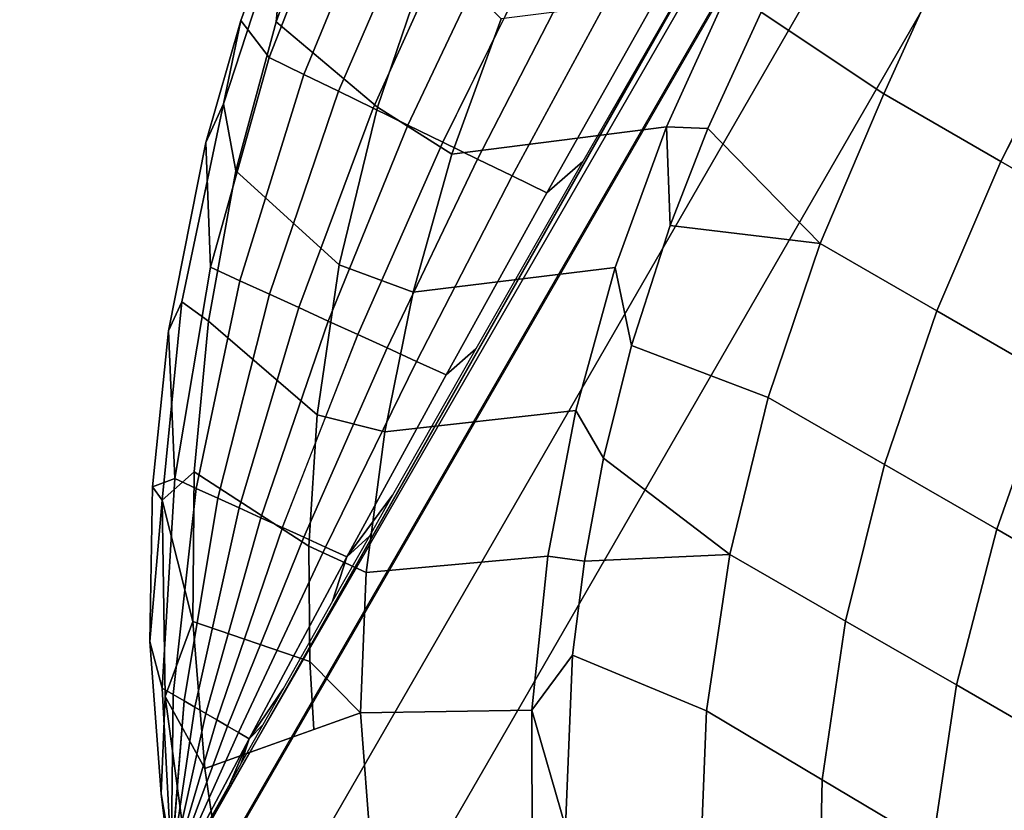
# Model space of a CAD drawing. Units: inches. Extents: x -2 to 132, y -6 to 132.
# Drawn here: x 28 to 36, y 93 to 100 of the extents above; entities that cross this region are included whole.
import ezdxf

# ---------------------------------------------------------------- set-up
doc = ezdxf.new("R2010")
doc.units = ezdxf.units.IN
doc.header["$MEASUREMENT"] = 0
doc.layers.add('SEAT-FABRIC', color=5, linetype='Continuous')

# ---------------------------------------------------------------- blocks, each defined once
blk = doc.blocks.new('1PX100SA2_0T')
at = {"layer": 'SEAT-FABRIC'}
for points in [[(11.4428, 3.2673, 31.9636), (11.7841, 3.3668, 31.663), (10.4439, 3.136, 31.7974), (9.7657, 2.9129, 32.1677)], [(11.7841, 3.3668, 31.663), (12.1231, 3.0522, 29.9226), (10.2949, 2.7773, 30.0894), (10.4439, 3.136, 31.7974)], [(10.5834, 2.8743, 32.2156), (11.4428, 3.2673, 31.9636), (9.7657, 2.9129, 32.1677), (9.332, 2.5422, 32.3966)], [(10.5834, 2.8743, 32.2156), (11.8694, 3.1043, 32.0943), (11.4428, 3.2673, 31.9636), (10.5834, 2.8743, 32.2156)], [(10.4439, 3.136, 31.7974), (10.2949, 2.7773, 30.0894), (8.5235, 2.3226, 30.3637), (9.4111, 2.8791, 31.9512)], [(9.7657, 2.9129, 32.1677), (10.4439, 3.136, 31.7974), (9.4111, 2.8791, 31.9512), (9.7657, 2.9129, 32.1677)], [(10.5834, 2.8743, 32.2156), (10.3872, 1.7802, 32.3213), (11.7597, 2.0512, 32.2167), (11.8694, 3.1043, 32.0943)], [(12.1227, 3.0519, 29.9211), (12.1359, 2.6967, 28.1969), (10.3176, 2.4538, 28.3443), (10.2949, 2.7773, 30.0894)], [(9.7657, 2.9129, 32.1677), (9.4111, 2.8791, 31.9512), (7.8852, 2.3613, 32.2558), (8.1526, 2.3867, 32.4747)], [(9.332, 2.5422, 32.3966), (9.7657, 2.9129, 32.1677), (8.1526, 2.3867, 32.4747), (8.1228, 2.1106, 32.636)], [(9.4111, 2.8791, 31.9512), (8.5235, 2.3226, 30.3637), (6.8371, 1.6956, 30.7441), (7.8852, 2.3613, 32.2558)], [(9.332, 2.5422, 32.3966), (9.0812, 1.3958, 32.49), (10.3872, 1.7802, 32.3213), (10.5834, 2.8743, 32.2156)], [(10.2945, 2.7771, 30.0879), (10.3176, 2.4538, 28.3443), (8.5497, 2.0521, 28.588), (8.5235, 2.3226, 30.3637)], [(12.1359, 2.6967, 28.1969), (12.1488, 2.3412, 26.4713), (10.3402, 2.1303, 26.5992), (10.3176, 2.4538, 28.3443)], [(8.1228, 2.1106, 32.636), (7.8998, 0.9281, 32.7079), (9.0812, 1.3958, 32.49), (9.332, 2.5422, 32.3966)], [(10.3173, 2.4536, 28.3427), (10.34, 2.1301, 26.5976), (8.5755, 1.7815, 26.8108), (8.5497, 2.0521, 28.588)], [(8.1228, 2.1106, 32.636), (8.1526, 2.3867, 32.4747), (6.6275, 1.6959, 32.8799), (6.9665, 1.5831, 32.9316)], [(8.1526, 2.3867, 32.4747), (7.8852, 2.3613, 32.2558), (6.6841, 1.8237, 32.5755), (6.6275, 1.6959, 32.8799)], [(7.8852, 2.3613, 32.2558), (6.8371, 1.6956, 30.7441), (6.6841, 1.8237, 32.5755), (7.8852, 2.3613, 32.2558)], [(8.5238, 2.3227, 30.3653), (8.5497, 2.0521, 28.588), (6.8566, 1.4981, 28.9242), (6.8371, 1.6956, 30.7441)], [(12.1485, 2.3409, 26.4697), (12.1616, 1.9857, 24.7456), (10.3628, 1.8066, 24.8525), (10.34, 2.1301, 26.5976)], [(6.9665, 1.5831, 32.9316), (6.9097, 0.4373, 32.9429), (7.8998, 0.9281, 32.7079), (8.1228, 2.1106, 32.636)], [(10.34, 2.1301, 26.5976), (10.3629, 1.8068, 24.8541), (8.6013, 1.511, 25.0336), (8.5755, 1.7815, 26.8108)], [(8.5494, 2.052, 28.5864), (8.5755, 1.7815, 26.8108), (6.8758, 1.3005, 27.1027), (6.8564, 1.4981, 28.9225)], [(10.3872, 1.7802, 32.3213), (10.3598, 1.0418, 32.2164), (11.5499, 1.2528, 32.1304), (11.7597, 2.0512, 32.2167)], [(12.1616, 1.9857, 24.7456), (12.1745, 1.6302, 23.0199), (10.3855, 1.4831, 23.1074), (10.3628, 1.8066, 24.8525)], [(6.6841, 1.8237, 32.5755), (6.8371, 1.6956, 30.7441), (5.2612, 0.9063, 31.223), (5.5502, 1.1923, 32.9506)], [(5.5502, 1.1923, 32.9506), (6.6275, 1.6959, 32.8799), (6.6841, 1.8237, 32.5755), (5.5502, 1.1923, 32.9506)], [(8.5754, 1.7814, 26.8092), (8.6013, 1.511, 25.0336), (6.8949, 1.103, 25.2812), (6.8757, 1.3005, 27.101)], [(10.3628, 1.8066, 24.8525), (10.3855, 1.4831, 23.1074), (8.6273, 1.2403, 23.2547), (8.6013, 1.5109, 25.0319)], [(9.0812, 1.3958, 32.49), (9.1936, 0.744, 32.3625), (10.3598, 1.0418, 32.2164), (10.3872, 1.7802, 32.3213)], [(5.2129, 0.8497, 33.3751), (6.6275, 1.6959, 32.8799), (5.5502, 1.1923, 32.9506), (4.4904, 0.4709, 33.3779)], [(5.2129, 0.8497, 33.3751), (5.8748, 0.9644, 33.2785), (6.6275, 1.6959, 32.8799), (5.2129, 0.8497, 33.3751)], [(6.8371, 1.6956, 30.7441), (6.8566, 1.4981, 28.9242), (5.2612, 0.8005, 29.3474), (5.2612, 0.9063, 31.223)], [(5.8748, 0.9644, 33.2785), (6.9665, 1.5831, 32.9316), (6.6275, 1.6959, 32.8799), (5.8748, 0.9644, 33.2785)], [(5.8748, 0.9644, 33.2785), (6.0748, -0.0539, 33.1807), (6.9097, 0.4373, 32.9429), (6.9665, 1.5831, 32.9316)], [(12.1745, 1.6302, 23.0199), (12.1873, 1.2747, 21.2943), (10.4082, 1.1598, 21.3639), (10.3855, 1.4831, 23.1074)], [(6.8564, 1.4981, 28.9225), (6.8757, 1.3005, 27.101), (5.2608, 0.6949, 27.4701), (5.261, 0.8007, 29.3456)], [(8.6013, 1.511, 25.0336), (8.6273, 1.2403, 23.2547), (6.9143, 0.9055, 23.4578), (6.895, 1.103, 25.2794)], [(10.3855, 1.4831, 23.1074), (10.4083, 1.1596, 21.3623), (8.653, 0.9699, 21.4792), (8.6273, 1.2403, 23.2547)], [(7.8998, 0.9281, 32.7079), (8.059, 0.3655, 32.5656), (9.1936, 0.744, 32.3625), (9.0812, 1.3958, 32.49)], [(6.8757, 1.3005, 27.101), (6.8949, 1.103, 25.2812), (5.2604, 0.5893, 25.5928), (5.2607, 0.6951, 27.4683)], [(8.6273, 1.2403, 23.2547), (8.6532, 0.9698, 21.4774), (6.9332, 0.7079, 21.6381), (6.9143, 0.9055, 23.4578)], [(10.3598, 1.0418, 32.2164), (11.4574, -0.4037, 31.3327), (12.7123, -0.2801, 31.2694), (11.5499, 1.2528, 32.1304)], [(12.1872, 1.2743, 21.2926), (12.2, 0.9188, 19.5669), (10.4309, 0.8363, 19.6188), (10.4083, 1.1596, 21.3623)], [(5.5502, 1.1923, 32.9506), (5.2612, 0.9063, 31.223), (3.8202, -0.0325, 31.7926), (4.4904, 0.4709, 33.3779)], [(10.4082, 1.1598, 21.3639), (10.4309, 0.8363, 19.6188), (8.6792, 0.6992, 19.7002), (8.653, 0.9699, 21.4792)], [(6.895, 1.103, 25.2794), (6.9143, 0.9055, 23.4578), (5.2603, 0.4839, 23.7136), (5.2605, 0.5895, 25.591)], [(9.1936, 0.744, 32.3625), (10.2217, -0.6212, 31.4498), (11.4574, -0.4037, 31.3327), (10.3598, 1.0418, 32.2164)], [(4.8564, 0.2602, 33.6722), (5.8748, 0.9644, 33.2785), (5.2129, 0.8497, 33.3751), (4.8564, 0.2602, 33.6722)], [(4.8564, 0.2602, 33.6722), (5.5975, -0.3695, 33.2902), (6.0748, -0.0539, 33.1807), (5.8748, 0.9644, 33.2785)], [(6.9097, 0.4373, 32.9429), (6.9573, -0.0911, 32.8218), (8.059, 0.3655, 32.5656), (7.8998, 0.9281, 32.7079)], [(8.6532, 0.9698, 21.4774), (8.6792, 0.6992, 19.7002), (6.9529, 0.5104, 19.8147), (6.9336, 0.708, 21.6363)], [(12.2, 0.9188, 19.5669), (12.2129, 0.5633, 17.8412), (10.4538, 0.5126, 17.872), (10.4309, 0.8363, 19.6188)], [(3.9316, -0.1384, 33.9522), (5.2129, 0.8497, 33.3751), (4.4904, 0.4709, 33.3779), (3.5114, -0.3373, 33.8536)], [(5.2616, 0.9062, 31.2247), (5.2612, 0.8005, 29.3474), (3.7848, -0.0288, 29.8489), (3.8202, -0.0325, 31.7926)], [(4.2994, -0.1822, 33.9244), (4.8564, 0.2602, 33.6722), (5.2129, 0.8497, 33.3751), (3.9316, -0.1384, 33.9522)], [(6.9143, 0.9055, 23.4578), (6.9336, 0.708, 21.6363), (5.26, 0.3784, 21.8363), (5.2603, 0.4839, 23.7136)], [(10.4309, 0.8363, 19.6188), (10.4538, 0.5126, 17.872), (8.7047, 0.4288, 17.9247), (8.6792, 0.6992, 19.7002)], [(5.261, 0.8007, 29.3456), (5.2608, 0.6949, 27.4701), (3.7494, -0.0254, 27.9072), (3.7848, -0.0288, 29.8489)], [(5.2607, 0.6951, 27.4683), (5.2604, 0.5893, 25.5928), (3.7137, -0.0216, 25.9635), (3.7493, -0.025, 27.9052)], [(6.9336, 0.708, 21.6363), (6.9529, 0.5104, 19.8147), (5.2591, 0.2726, 19.9608), (5.26, 0.3784, 21.8363)], [(8.6792, 0.6992, 19.7002), (8.7047, 0.4288, 17.9247), (6.9722, 0.3129, 17.9932), (6.9529, 0.5104, 19.8147)], [(8.059, 0.3655, 32.5656), (9.0143, -0.9346, 31.6244), (10.2217, -0.6212, 31.4498), (9.1936, 0.744, 32.3625)], [(5.2605, 0.5895, 25.591), (5.2603, 0.4839, 23.7136), (3.6783, -0.0174, 24.0178), (3.7137, -0.0216, 25.9635)], [(6.9529, 0.5104, 19.8147), (6.9722, 0.3129, 17.9932), (5.2596, 0.1672, 18.0816), (5.2591, 0.2726, 19.9608)], [(10.4538, 0.5126, 17.872), (10.4762, 0.1894, 16.1286), (8.7311, 0.1581, 16.1457), (8.7047, 0.4288, 17.9247)], [(12.2129, 0.5633, 17.8412), (12.2259, 0.2081, 16.1172), (10.4765, 0.1891, 16.1269), (10.4538, 0.5126, 17.872)], [(4.4904, 0.4709, 33.3779), (3.8202, -0.0325, 31.7926), (3.5114, -0.3373, 33.8536), (4.4904, 0.4709, 33.3779)], [(5.2603, 0.4839, 23.7136), (5.26, 0.3784, 21.8363), (3.6429, -0.0137, 22.0741), (3.6783, -0.0174, 24.0178)], [(6.0748, -0.0539, 33.1807), (5.9148, -0.6391, 33.1267), (6.9573, -0.0911, 32.8218), (6.9097, 0.4373, 32.9429)], [(8.7047, 0.4288, 17.9247), (8.7311, 0.1581, 16.1457), (6.9906, 0.1155, 16.1734), (6.9722, 0.3129, 17.9932)], [(5.26, 0.3784, 21.8363), (5.2591, 0.2726, 19.9608), (3.6065, -0.0102, 20.1325), (3.6429, -0.0137, 22.0741)], [(6.9573, -0.0911, 32.8218), (7.8413, -1.3432, 31.8577), (9.0143, -0.9346, 31.6244), (8.059, 0.3655, 32.5656)], [(5.2591, 0.2726, 19.9608), (5.2596, 0.1672, 18.0816), (3.5719, -0.0061, 18.1867), (3.6065, -0.0102, 20.1325)], [(4.2994, -0.1822, 33.9244), (4.9759, -1.2817, 33.4674), (5.9148, -0.6391, 33.1267), (4.8564, 0.2602, 33.6722)], [(6.9722, 0.3129, 17.9932), (6.9915, 0.1154, 16.1716), (5.2594, 0.0616, 16.2042), (5.2596, 0.1672, 18.0816)], [(5.2596, 0.1672, 18.0816), (5.2594, 0.0616, 16.2042), (3.5364, -0.0024, 16.243), (3.5719, -0.0061, 18.1867)], [(10.4762, 0.1894, 16.1286), (10.8549, 0.0588, 15.415), (9.0436, 0.0507, 15.4266), (8.7311, 0.1581, 16.1457)], [(12.2259, 0.2081, 16.1172), (12.4834, 0.0628, 15.409), (10.8549, 0.0588, 15.415), (10.4762, 0.1894, 16.1286)], [(6.9906, 0.1155, 16.1734), (6.6097, 0.0333, 15.4494), (5.7657, 0.025, 15.4549), (5.2594, 0.0616, 16.2042)], [(6.6097, 0.0333, 15.4494), (6.9906, 0.1155, 16.1734), (7.2351, 0.0385, 15.4429), (6.6097, 0.0333, 15.4494)], [(8.7311, 0.1581, 16.1457), (9.0436, 0.0507, 15.4266), (7.632, 0.0423, 15.4449), (6.9915, 0.1154, 16.1716)], [(7.2351, 0.0385, 15.4429), (6.9915, 0.1154, 16.1716), (7.632, 0.0423, 15.4449), (7.2351, 0.0385, 15.4429)], [(0.886, -0.2373, 2.9015), (1.772, 0.0001, 2.9015), (26.181, 0.0001, 2.9015), (27.067, -0.2373, 2.9015)], [(26.181, 0.0001, 15.1066), (26.181, 0.0001, 2.9015), (1.772, 0.0001, 2.9015), (1.772, 0.0001, 15.1066)], [(26.181, 0.0001, 15.1065), (26.181, 0.0001, 14.5467), (1.772, 0.0001, 14.5467), (1.772, 0.0001, 15.1065)], [(1.772, 0.0001, 15.1066), (1.772, -0.2499, 15.1066), (26.181, -0.2499, 15.1066), (26.181, 0.0001, 15.1066)], [(13.9765, 0.0684, 15.4283), (13.9765, 0.0639, 15.0398), (1.7886, -0.0239, 15.1123), (1.7882, -0.0259, 15.5107)], [(5.2594, 0.0616, 16.2042), (4.8504, 0.0151, 15.4602), (3.602, 0.0002, 15.4859), (3.5364, -0.0024, 16.243)], [(4.8504, 0.0151, 15.4602), (5.2594, 0.0616, 16.2042), (5.0476, 0.0177, 15.4676), (4.8504, 0.0151, 15.4602)], [(5.0476, 0.0177, 15.4676), (5.2594, 0.0616, 16.2042), (5.4183, 0.0217, 15.463), (5.0476, 0.0177, 15.4676)], [(5.2594, 0.0616, 16.2042), (5.7657, 0.025, 15.4549), (5.4183, 0.0217, 15.463), (5.2594, 0.0616, 16.2042)], [(6.0748, -0.0539, 33.1807), (5.5975, -0.3695, 33.2902), (5.9148, -0.6391, 33.1267), (6.0748, -0.0539, 33.1807)], [(5.9148, -0.6391, 33.1267), (6.6547, -1.873, 32.1637), (7.8413, -1.3432, 31.8577), (6.9573, -0.0911, 32.8218)], [(0.886, -0.2373, 2.9015), (27.067, -0.2373, 2.9015), (27.7156, -0.8859, 2.9015), (0.2374, -0.8859, 2.9015)], [(11.4574, -0.4037, 31.3327), (11.6205, -0.7124, 31.053), (12.6891, -0.6109, 30.9942), (12.7123, -0.2801, 31.2694)], [(10.2217, -0.6212, 31.4498), (9.7224, -1.0673, 31.2578), (10.7567, -0.8451, 31.1295), (11.4574, -0.4037, 31.3327)], [(10.7567, -0.8451, 31.1295), (11.6205, -0.7124, 31.053), (11.4574, -0.4037, 31.3327), (10.7567, -0.8451, 31.1295)], [(12.6891, -0.6109, 30.9942), (12.6108, -1.8449, 29.7106), (13.9773, -1.7087, 29.7773), (13.9773, -0.5722, 30.9719)], [(4.9759, -1.2817, 33.4674), (5.5754, -2.4975, 32.5207), (6.6547, -1.873, 32.1637), (5.9148, -0.6391, 33.1267)], [(9.0143, -0.9346, 31.6244), (8.7862, -1.335, 31.4123), (9.7224, -1.0673, 31.2578), (10.2217, -0.6212, 31.4498)], [(11.6205, -0.7124, 31.053), (11.2553, -2.0093, 29.8055), (12.6108, -1.8449, 29.7106), (12.6891, -0.6109, 30.9942)], [(10.7567, -0.8451, 31.1295), (11.2553, -2.0093, 29.8055), (11.6205, -0.7124, 31.053), (10.7567, -0.8451, 31.1295)], [(0.2374, -0.8859, 2.9015), (27.7156, -0.8859, 2.9015), (27.953, -1.7719, 2.9015), (0, -1.7719, 2.9015)], [(9.7224, -1.0673, 31.2578), (9.9182, -2.2783, 29.9609), (11.2553, -2.0093, 29.8055), (10.7567, -0.8451, 31.1295)], [(7.8413, -1.3432, 31.8577), (7.9578, -1.6294, 31.5823), (8.7862, -1.335, 31.4123), (9.0143, -0.9346, 31.6244)], [(8.7862, -1.335, 31.4123), (8.6162, -2.6588, 30.1805), (9.9182, -2.2783, 29.9609), (9.7224, -1.0673, 31.2578)], [(6.6547, -1.873, 32.1637), (7.2243, -1.938, 31.7605), (7.9578, -1.6294, 31.5823), (7.8413, -1.3432, 31.8577)], [(7.9578, -1.6294, 31.5823), (8.6162, -2.6588, 30.1805), (8.7862, -1.335, 31.4123), (7.9578, -1.6294, 31.5823)], [(7.2243, -1.938, 31.7605), (7.3824, -3.1446, 30.461), (8.6162, -2.6588, 30.1805), (7.9578, -1.6294, 31.5823)], [(12.6108, -1.8449, 29.7106), (12.6112, -2.98, 28.3003), (13.9773, -2.9058, 28.2946), (13.9773, -1.7087, 29.7773)], [(0, -1.7719, 2.9015), (27.953, -1.7719, 2.9015), (27.953, -26.1809, 2.9015), (0, -26.1809, 2.9015)], [(6.6547, -1.873, 32.1637), (5.5754, -2.4975, 32.5207), (5.9459, -2.6074, 32.1469), (6.6547, -1.873, 32.1637)], [(5.9459, -2.6074, 32.1469), (7.2243, -1.938, 31.7605), (6.6547, -1.873, 32.1637), (5.9459, -2.6074, 32.1469)], [(11.2553, -2.0093, 29.8055), (11.2554, -3.1413, 28.3931), (12.6112, -2.98, 28.3003), (12.6108, -1.8449, 29.7106)], [(5.9459, -2.6074, 32.1469), (6.1931, -3.7697, 30.8219), (7.3824, -3.1446, 30.461), (7.2243, -1.938, 31.7605)], [(9.9182, -2.2783, 29.9609), (9.9188, -3.4053, 28.5454), (11.2554, -3.1413, 28.3931), (11.2553, -2.0093, 29.8055)], [(8.6162, -2.6588, 30.1805), (8.6174, -3.7808, 28.7623), (9.9188, -3.4053, 28.5454), (9.9182, -2.2783, 29.9609)], [(7.3824, -3.1446, 30.461), (7.3648, -4.2762, 29.0484), (8.6174, -3.7808, 28.7623), (8.6162, -2.6588, 30.1805)], [(12.6112, -2.98, 28.3003), (12.6108, -4.0875, 26.8551), (13.9773, -3.9125, 26.9869), (13.9773, -2.9125, 28.286)], [(11.2554, -3.1413, 28.3931), (11.2553, -4.2443, 26.9457), (12.6108, -4.0875, 26.8551), (12.6112, -2.98, 28.3003)], [(6.1931, -3.7697, 30.8219), (6.2304, -4.8991, 29.4079), (7.3648, -4.2762, 29.0484), (7.3824, -3.1446, 30.461)], [(9.9188, -3.4053, 28.5454), (9.9204, -4.495, 27.0904), (11.2553, -4.2443, 26.9457), (11.2554, -3.1413, 28.3931)], [(8.6174, -3.7808, 28.7623), (8.6192, -4.8551, 27.2981), (9.9204, -4.495, 27.0904), (9.9188, -3.4053, 28.5454)], [(7.3648, -4.2762, 29.0484), (7.3525, -5.3534, 27.5859), (8.6192, -4.8551, 27.2981), (8.6174, -3.7808, 28.7623)], [(6.2304, -4.8991, 29.4079), (6.2519, -5.9704, 27.9421), (7.3525, -5.3534, 27.5859), (7.3648, -4.2762, 29.0484)], [(9.9204, -4.495, 27.0904), (9.9204, -5.538, 25.6018), (11.2554, -5.3017, 25.4656), (11.2553, -4.2443, 26.9457)], [(8.6192, -4.8551, 27.2981), (8.619, -5.8832, 25.801), (9.9204, -5.538, 25.6018), (9.9204, -4.495, 27.0904)], [(7.3525, -5.3534, 27.5859), (7.355, -6.3784, 26.0871), (8.619, -5.8832, 25.801), (8.6192, -4.8551, 27.2981)]]:
    blk.add_3dface(points, dxfattribs=at)

msp = doc.modelspace()

# ---------------------------------------------------------------- block references
at = {"rotation": 59.99999999999999}
msp.add_blockref('1PX100SA2_0T', (27.1622, 88.9765), dxfattribs=at)

doc.saveas('drawing.dxf')
